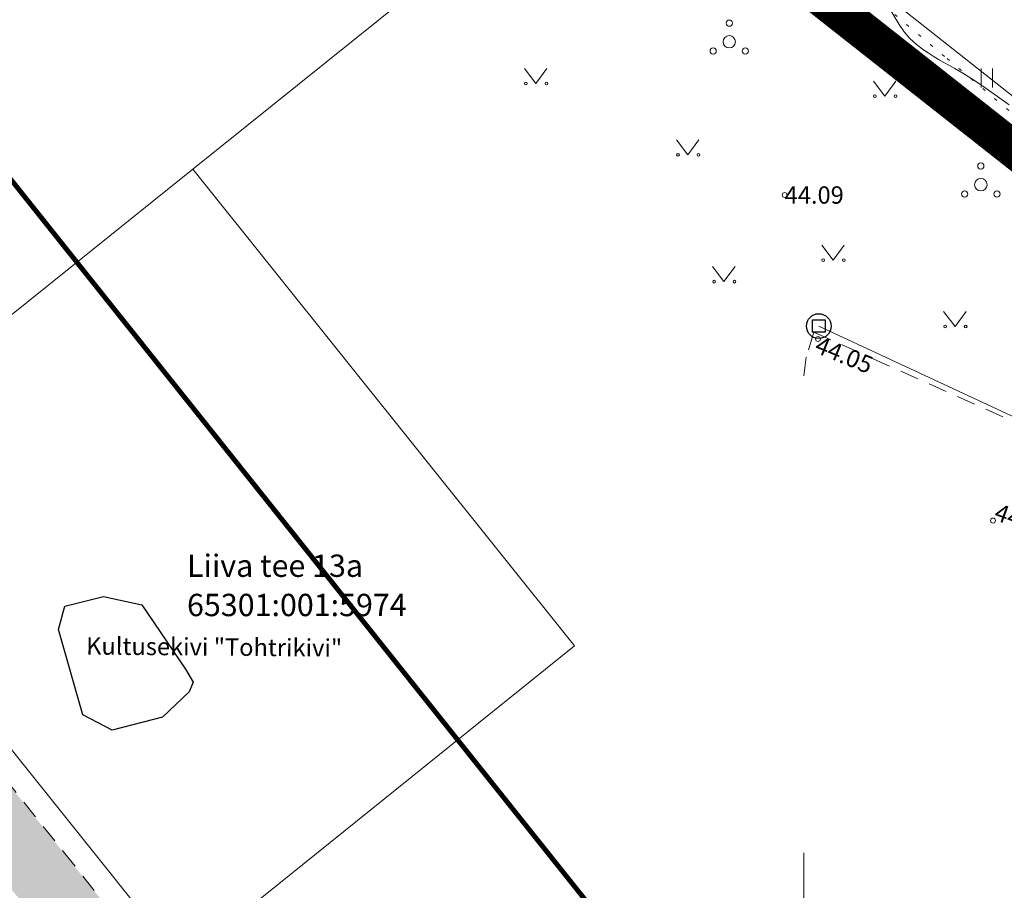
# Model space of a CAD drawing. Units: metres. Extents: x 545079 to 547564, y 6581553 to 6583147.
# Drawn here: x 545718 to 545758, y 6582350 to 6582386 of the extents above; entities that cross this region are included whole.
import ezdxf
from ezdxf.enums import TextEntityAlignment as Align

# ---------------------------------------------------------------- set-up
doc = ezdxf.new("R2010")
doc.units = ezdxf.units.M
for name, pattern in [('ASFBET', [2.5, 1.5, -1]), ('CENTER', [2, 1.25, -0.25, 0.25, -0.25]), ('ISOPOOL', [8, 6, -2]), ('KATASTRIPIIR', [0.02, 0.01, 0.01]), ('KOLVIK', [1.25, 0.25, -1])]:
    doc.linetypes.add(name, pattern=pattern)
doc.layers.add('2D Drafting - General_Pen_No__58', color=7, linetype='Continuous', lineweight=25, true_color=0xdf0000)
for name, color, linetype in [('DKAEV', 7, 'Continuous'), ('DTRASS', 201, 'Continuous'), ('HALJASTUS', 3, 'Continuous'), ('HORISONTAAL', 34, 'Continuous'), ('PIIR', 32, 'Continuous'), ('PUU', 3, 'Continuous'), ('TEE', 7, 'Continuous'), ('VORK', 7, 'Continuous')]:
    doc.layers.add(name, color=color, linetype=linetype)
for name, color, linetype, lineweight in [('KORGUS-EH2000', 2, 'Continuous', 0), ('OPT-DP-ala', 129, 'CENTER', 9), ('RELJEEF_Pen_No__22', 8, 'Continuous', 13), ('RELJEEF_Pen_No__41', 8, 'Continuous', 25)]:
    doc.layers.add(name, color=color, linetype=linetype, lineweight=lineweight)
doc.styles.add('GENERATED_STYLE_2', font='italic.shx')
doc.styles.add('romans', font='romans.shx')
doc.styles.get("Standard").update_dxf_attribs({"font": 'txt.shx'})
doc.styles.add('Style-INTL_ISO', font='INTL_ISO.shx')
doc.styles.add('Style-INTL_ISO_ITALIC', font='INTL_ISO_ITALIC.shx')
doc.linetypes.add('+_LINE', pattern='A,0.5,-0.2,["+",Standard,S=0.1,R=0,X=-0.1,Y=-0.05],-0.2', length=0.9)
doc.linetypes.add('-D-', pattern='A,10,-1.5,["D",romans,S=1.4,R=0,X=-0.7,Y=-0.7],-1.5,10,-3', length=26)

# ---------------------------------------------------------------- blocks, each defined once
blk = doc.blocks.new('PQQSAS_10')
at = {"layer": 'PUU', "linetype": 'Continuous', "lineweight": 0}
for centre, radius in [((0, 1.5), 0.25), ((0, 0), 0.5), ((-1.3, -0.75), 0.25), ((1.3, -0.75), 0.25)]:
    blk.add_circle(centre, radius, dxfattribs=at)
blk = doc.blocks.new('HEIN_19')
at = {"layer": 'HALJASTUS', "linetype": 'Continuous', "lineweight": 0}
for p, q in [((-0.455, 0.761), (-0.455, -0.761)), ((0.455, 0.761), (0.455, -0.761))]:
    blk.add_line(p, q, dxfattribs=at)
blk = doc.blocks.new('MURU_18')
at = {"layer": 'HALJASTUS', "linetype": 'Continuous', "lineweight": 0}
for p, q in [((-0.927, 1.213), (0, 0)), ((0, 0), (0.891, 1.213))]:
    blk.add_line(p, q, dxfattribs=at)
for centre in [(-0.802, 0), (0.855, 0)]:
    blk.add_circle(centre, 0.11, dxfattribs=at)
blk = doc.blocks.new('RING02_18')
at = {"layer": 'KORGUS-EH2000', "color": 32, "lineweight": 0}
blk.add_circle((0, 0), 0.2, dxfattribs=at)
blk = doc.blocks.new('VKORIS_16')
at = {"layer": 'VORK', "linetype": 'Continuous', "lineweight": 0}
for p, q in [((0, 4), (0, -4)), ((-4, 0), (4, 0))]:
    blk.add_line(p, q, dxfattribs=at)
blk = doc.blocks.new('DRKAEV_5')
at = {"layer": 'DKAEV', "linetype": 'Continuous'}
for p, q in [((-0.5, -0.5), (-0.5, 0.5)), ((-0.5, 0.5), (0.5, 0.5)), ((0.5, 0.5), (0.5, -0.5)), ((0.5, -0.5), (-0.5, -0.5))]:
    blk.add_line(p, q, dxfattribs=at)
blk.add_circle((0, 0), 1, dxfattribs=at)

msp = doc.modelspace()

# ---------------------------------------------------------------- hatches: boundary and pattern name
at = {"layer": 'TEE', "true_color": 0xf8f6b0}
h = msp.add_hatch(color=51, dxfattribs=at)
h.dxf.hatch_style = 1
h.paths.add_polyline_path([(545646.812, 6582443.275), (545644.871, 6582441.487), (545645.228, 6582441.102), (545694.568, 6582379.843), (545696.996, 6582376.829), (545754.487, 6582304.981), (545754.38, 6582304.496), (545752.39, 6582302.923), (545754.684, 6582301.719), (545756.264, 6582301.259), (545757.604, 6582301.16), (545760.334, 6582301.768), (545760.066, 6582302.208), (545759.57, 6582303.022), (545759.569, 6582303.326), (545759.825, 6582303.715), (545803.198, 6582338.398), (545802.059, 6582340.074), (545758.509, 6582305.363), (545757.898, 6582305.32), (545757.25, 6582305.659), (545722.783, 6582348.714), (545698.764, 6582378.651)])

# ---------------------------------------------------------------- linework, layer by layer
at = {"layer": '2D Drafting - General_Pen_No__58', "linetype": 'CENTER', "ltscale": 6}
msp.add_circle((545722.454, 6582359.912), 50, dxfattribs=at)
at = {"layer": 'DTRASS', "linetype": '-D-', "lineweight": 0, "ltscale": 0.5}
msp.add_lwpolyline([(545750.603, 6582373.243), (545787.464, 6582356.088)], dxfattribs=at)
at = {"layer": 'HALJASTUS', "linetype": 'KOLVIK', "lineweight": 0, "ltscale": 0.5}
msp.add_lwpolyline([(545743.626, 6582394.261), (545755.778, 6582384.029), (545769.394, 6582372.574)], dxfattribs=at)
at = {"layer": 'HORISONTAAL', "linetype": 'ISOPOOL', "lineweight": 0}
msp.add_lwpolyline([(545758.278, 6582382.173), (545757.91, 6582382.435), (545757.358, 6582382.827), (545757.048, 6582383.039), (545756.734, 6582383.245), (545756.413, 6582383.44), (545756.087, 6582383.628), (545755.869, 6582383.75), (545755.651, 6582383.874), (545755.434, 6582384.001), (545755.22, 6582384.133), (545755.008, 6582384.267), (545754.822, 6582384.388), (545754.536, 6582384.602), (545754.273, 6582384.839), (545754.046, 6582385.11), (545753.842, 6582385.403), (545753.254, 6582386.386)], dxfattribs=at)
at = {"layer": 'OPT-DP-ala', "ltscale": 7, "const_width": 1.5}
msp.add_lwpolyline([(545702.361, 6582728.169), (545684.198, 6582689.114), (545666.677, 6582660.166), (545646.934, 6582634.188), (546151.86, 6582265.429), (546055.611, 6582216.814), (546001.609, 6582189.568), (545988.545, 6582199.51), (545886.526, 6582143.121), (545854.683, 6582182.287), (545930.263, 6582245.102), (545579.826, 6582521.026), (545561.384, 6582543.677), (545547.58, 6582556.12), (545529.453, 6582569.331), (545502.139, 6582589.923), (545487.119, 6582606.469), (545600.799, 6582668.02)], dxfattribs=at)
at = {"layer": 'PIIR', "color": 36, "linetype": 'KATASTRIPIIR', "lineweight": 0, "ltscale": 0.5}
for points in [[(545646.09, 6582471.13), (545633.76, 6582461.29), (545709.49, 6582366.84), (545725.35, 6582379.57), (545743.6, 6582394.22), (545646.09, 6582471.13)], [(545806.36, 6582344.7), (545743.6, 6582394.22), (545725.35, 6582379.57), (545740.75, 6582360.35), (545724.9, 6582347.6), (545758.15, 6582306.2), (545806.36, 6582344.7)]]:
    msp.add_lwpolyline(points, close=True, dxfattribs=at)
for points in [[(545618.15, 6582448.81), (545675.05, 6582377.79), (545678.8, 6582373.14), (545682.55, 6582368.47), (545741.2, 6582295.32), (545752.59, 6582281.38), (545817.59, 6582200.08), (545861.11, 6582145.78), (545867.25, 6582149.61), (545879.85, 6582134.14), (545885.96, 6582127.36), (545896.81, 6582133.27), (545886.91, 6582145.56), (545857.23, 6582182.58), (545827.45, 6582219.78), (545800.89, 6582252.98), (545768.16, 6582293.7), (545758.15, 6582306.2), (545724.9, 6582347.6), (545709.49, 6582366.84), (545633.76, 6582461.29)], [(545743.6, 6582394.22), (545806.36, 6582344.7), (545819.26, 6582334.53), (545858.58, 6582303.49), (545894.94, 6582274.81), (545932.54, 6582245.14), (545988.53, 6582200.96)]]:
    msp.add_lwpolyline(points, dxfattribs=at)
msp.add_3dface([(545709.49, 6582366.84), (545724.9, 6582347.6), (545740.75, 6582360.35), (545725.35, 6582379.57)], dxfattribs=at)
at = {"layer": 'RELJEEF_Pen_No__41', "color": 0, "linetype": 'Continuous', "flags": 128}
msp.add_lwpolyline([(545722.097, 6582356.95), (545720.912, 6582357.571), (545719.935, 6582361.009), (545720.189, 6582361.956), (545721.749, 6582362.337), (545723.303, 6582362.007), (545725.065, 6582359.414), (545725.373, 6582358.881), (545725.211, 6582358.489), (545724.137, 6582357.476)], close=True, dxfattribs=at)
at = {"layer": 'TEE', "color": 157, "linetype": '+_LINE', "ltscale": 40, "const_width": 0.2, "flags": 128}
msp.add_lwpolyline([(545491.034, 6582629.034), (545513.513, 6582607.795), (545528.371, 6582597.459), (545547.9, 6582582.47), (545562.734, 6582569.662), (545584.189, 6582546.667), (545597.657, 6582530.187), (545610.374, 6582514.146), (545890.518, 6582162.829)], dxfattribs=at)
at = {"layer": 'TEE', "linetype": 'ASFBET', "lineweight": 0, "ltscale": 0.5}
for points in [[(545651.841, 6582447.545), (545648.055, 6582444.325), (545646.812, 6582443.275), (545647.071, 6582442.976), (545660.932, 6582425.833), (545673.303, 6582410.435), (545685.39, 6582395.389), (545698.764, 6582378.651), (545710.719, 6582363.799), (545720.138, 6582352.047), (545722.783, 6582348.714), (545734.97, 6582333.507), (545748.703, 6582316.267), (545756.483, 6582306.564), (545757.25, 6582305.659), (545757.898, 6582305.32), (545758.535, 6582305.384), (545769.49, 6582314.053), (545784.292, 6582325.913), (545802.129, 6582340.094), (545801.189, 6582341.347)], [(545804.002, 6582344.788), (545802.911, 6582345.552), (545802.28, 6582345.999), (545795.325, 6582350.224), (545794.945, 6582350.629), (545794.794, 6582351.264), (545795.003, 6582353.311), (545790.522, 6582356.91), (545788.151, 6582356.238), (545787.323, 6582356.268), (545786.779, 6582356.422), (545782.043, 6582358.715), (545771.088, 6582363.737), (545761.442, 6582368.056), (545753.365, 6582371.674), (545750.403, 6582373.001), (545750.089, 6582371.988), (545749.947, 6582370.86)]]:
    msp.add_lwpolyline(points, dxfattribs=at)

# ---------------------------------------------------------------- block references
at = {"layer": 'DKAEV', "linetype": 'Continuous', "xscale": 0.5, "yscale": 0.5}
msp.add_blockref('DRKAEV_5', (545750.603, 6582373.243), dxfattribs=at)
at = {"layer": 'HALJASTUS', "linetype": 'Continuous', "lineweight": 0, "xscale": 0.5, "yscale": 0.5}
for name, p in [('MURU_18', (545739.189, 6582383.024)), ('HEIN_19', (545757.376, 6582383.246)), ('MURU_18', (545753.266, 6582382.513)), ('MURU_18', (545745.323, 6582380.152)), ('MURU_18', (545751.182, 6582375.902)), ('MURU_18', (545746.778, 6582375.036)), ('MURU_18', (545756.097, 6582373.226))]:
    msp.add_blockref(name, p, dxfattribs=at)
at = {"layer": 'KORGUS-EH2000', "color": 32, "lineweight": 0, "xscale": 0.5, "yscale": 0.5}
for p in [(545749.225, 6582378.53), (545750.57, 6582372.725), (545757.63, 6582365.4)]:
    msp.add_blockref('RING02_18', p, dxfattribs=at)
at = {"layer": 'PUU', "linetype": 'Continuous', "lineweight": 0, "xscale": 0.5, "yscale": 0.5}
for p in [(545746.991, 6582384.709), (545757.138, 6582378.946)]:
    msp.add_blockref('PQQSAS_10', p, dxfattribs=at)
at = {"layer": 'VORK', "linetype": 'Continuous', "lineweight": 0, "xscale": 0.5, "yscale": 0.5}
msp.add_blockref('VKORIS_16', (545750, 6582350), dxfattribs=at)

# ---------------------------------------------------------------- texts
at = {"layer": 'KORGUS-EH2000', "color": 32, "linetype": 'Continuous', "lineweight": 0, "style": 'Style-INTL_ISO_ITALIC'}
msp.add_text('44.09', height=0.7, dxfattribs=at).set_placement((545749.225, 6582378.53), align=Align.MIDDLE_LEFT)
for s, rotation, p in [('44.05', 337.7463, (545750.52, 6582372.532)), ('44.06', 340.0414, (545757.745, 6582365.78))]:
    msp.add_text(s, height=0.7, rotation=rotation, dxfattribs=at).set_placement(p, align=Align.MIDDLE_LEFT)
at = {"layer": 'PIIR', "color": 36, "linetype": 'Continuous', "lineweight": 0, "style": 'Style-INTL_ISO'}
for s, p in [('Liiva tee 13a', (545725.12, 6582363.581)), ('65301:001:5974', (545725.12, 6582361.997))]:
    msp.add_text(s, height=0.9, dxfattribs=at).set_placement(p, align=Align.MIDDLE_LEFT)
at = {"layer": 'RELJEEF_Pen_No__22', "color": 0, "linetype": 'Continuous', "insert": (545721.049, 6582359.997), "char_height": 0.7, "attachment_point": 7, "rotation": 359.5348, "style": 'GENERATED_STYLE_2'}
msp.add_mtext('\\A1;{\\Fitalic.shx;Kultusekivi "Tohtrikivi"}', dxfattribs=at)

doc.saveas('drawing.dxf')
